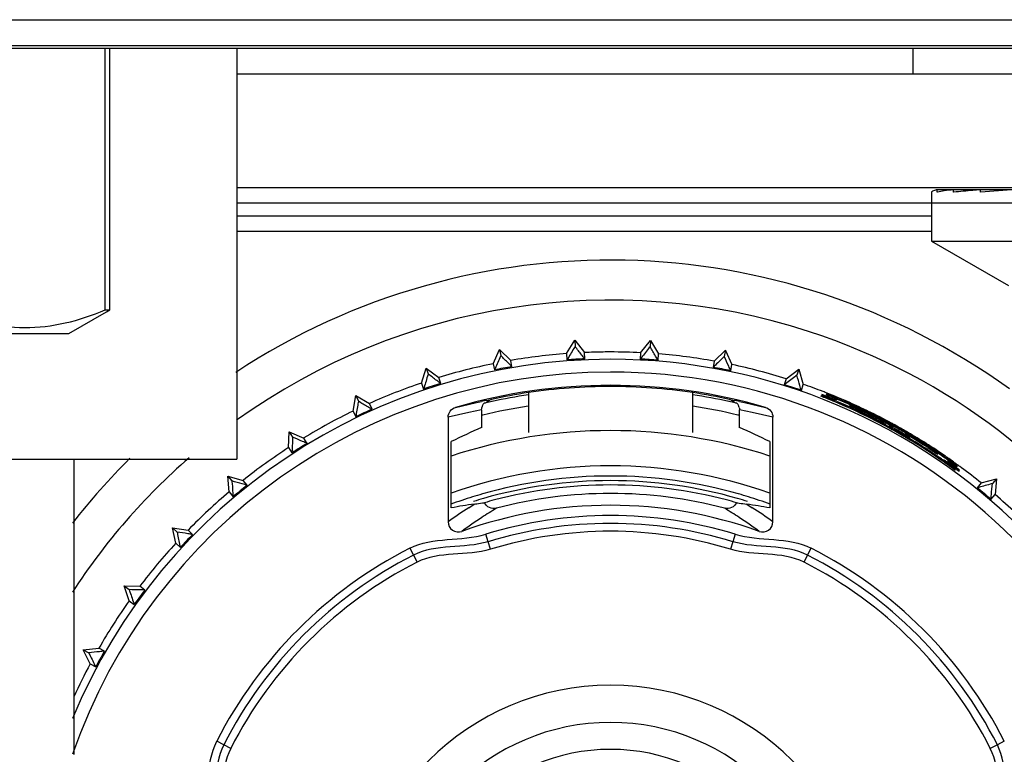
# Model space of a CAD drawing. Units: millimetres. Extents: x 0 to 1500, y 0 to 1000.
# Drawn here: x 1265 to 1284, y 582 to 596 of the extents above; entities that cross this region are included whole.
import ezdxf

# ---------------------------------------------------------------- set-up
doc = ezdxf.new("R2010")
doc.units = ezdxf.units.MM
doc.header["$LTSCALE"] = 82.5
for name, color, linetype in [('00_NO_DMX', 7, 'CONTINUOUS'), ('3_ALL_AXES', 7, 'CONTINUOUS'), ('6_ALL_SURFS', 7, 'CONTINUOUS'), ('7_ALL_FEATURES', 7, 'CONTINUOUS')]:
    doc.layers.add(name, color=color, linetype=linetype)

msp = doc.modelspace()

# ---------------------------------------------------------------- linework, layer by layer
at = {"layer": '00_NO_DMX', "color": 9, "linetype": 'Continuous'}
for p, q in [((1282.393, 595.302), (1282.393, 595.802)), ((1269.218, 593.097), (1284.357, 593.097)), ((1269.218, 592.797), (1284.357, 592.797)), ((1269.218, 592.545), (1282.749, 592.545)), ((1269.218, 592.245), (1282.749, 592.245)), ((1273.48, 588.812), (1273.888, 588.908)), ((1273.888, 588.908), (1273.986, 588.929)), ((1273.888, 588.908), (1273.986, 588.929)), ((1274.084, 588.949), (1274.183, 588.967)), ((1274.084, 588.949), (1274.183, 588.967)), ((1278.814, 588.967), (1278.913, 588.949)), ((1278.814, 588.967), (1278.913, 588.949)), ((1279.011, 588.929), (1279.109, 588.908)), ((1279.011, 588.929), (1279.109, 588.908)), ((1279.109, 588.908), (1279.517, 588.812)), ((1273.737, 588.715), (1273.337, 588.621)), ((1273.988, 588.766), (1273.737, 588.715)), ((1279.26, 588.715), (1279.009, 588.766)), ((1279.66, 588.622), (1279.26, 588.715)), ((1273.737, 586.858), (1273.845, 586.928)), ((1279.152, 586.928), (1279.26, 586.858)), ((1274.116, 586.196), (1274.071, 586.343)), ((1274.16, 586.05), (1274.116, 586.196)), ((1278.882, 586.196), (1278.837, 586.05)), ((1278.926, 586.343), (1278.882, 586.196)), ((1272.591, 586.071), (1272.66, 585.935)), ((1280.337, 585.935), (1280.406, 586.071)), ((1272.66, 585.935), (1272.73, 585.798)), ((1280.267, 585.798), (1280.337, 585.935)), ((1268.965, 582.24), (1268.829, 582.309)), ((1269.102, 582.17), (1268.965, 582.24)), ((1284.032, 582.24), (1283.895, 582.17)), ((1284.168, 582.309), (1284.032, 582.24))]:
    msp.add_line(p, q, dxfattribs=at)
at = {"layer": '00_NO_DMX', "color": 7, "linetype": 'Continuous'}
for p, q in [((1284.357, 595.302), (1269.218, 595.302)), ((1275.643, 589.859), (1275.802, 590.121)), ((1275.802, 590.121), (1275.992, 589.88)), ((1275.802, 590.121), (1275.81, 590)), ((1277.085, 589.876), (1277.277, 590.115)), ((1277.277, 590.115), (1277.269, 589.994)), ((1277.277, 590.115), (1277.435, 589.853)), ((1274.213, 589.662), (1274.339, 589.941)), ((1274.557, 589.726), (1274.339, 589.941)), ((1274.339, 589.941), (1274.361, 589.822)), ((1275.643, 589.859), (1275.65, 589.737)), ((1275.999, 589.757), (1275.992, 589.88)), ((1277.085, 589.876), (1277.077, 589.754)), ((1277.426, 589.73), (1277.435, 589.853)), ((1278.739, 589.926), (1278.519, 589.712)), ((1278.739, 589.926), (1278.715, 589.806)), ((1278.74, 589.923), (1278.862, 589.646)), ((1274.213, 589.662), (1274.236, 589.541)), ((1274.58, 589.605), (1274.557, 589.726)), ((1278.519, 589.712), (1278.495, 589.592)), ((1272.82, 589.287), (1272.91, 589.579)), ((1272.91, 589.579), (1273.153, 589.394)), ((1272.91, 589.579), (1272.947, 589.464)), ((1278.839, 589.525), (1278.862, 589.646)), ((1279.921, 589.37), (1280.165, 589.554)), ((1280.165, 589.554), (1280.127, 589.439)), ((1280.165, 589.554), (1280.253, 589.261)), ((1272.82, 589.287), (1272.858, 589.169)), ((1273.191, 589.276), (1273.153, 589.394)), ((1279.921, 589.37), (1279.882, 589.253)), ((1274.899, 589.1), (1274.899, 589.057)), ((1278.099, 589.057), (1278.099, 589.1)), ((1280.215, 589.144), (1280.253, 589.261)), ((1271.485, 588.74), (1271.537, 589.041)), ((1271.537, 589.041), (1271.802, 588.888)), ((1271.537, 589.041), (1271.588, 588.931)), ((1271.854, 588.776), (1271.802, 588.888)), ((1274.899, 589.057), (1274.899, 588.821)), ((1278.099, 588.813), (1278.099, 589.057)), ((1280.7, 589.061), (1280.699, 589.059)), ((1271.485, 588.74), (1271.537, 588.628)), ((1273.988, 588.766), (1273.988, 588.417)), ((1274.899, 588.821), (1274.899, 588.323)), ((1278.099, 588.323), (1278.099, 588.813)), ((1279.009, 588.417), (1279.009, 588.766)), ((1281.403, 588.729), (1281.41, 588.726)), ((1281.403, 588.729), (1281.41, 588.726)), ((1281.41, 588.726), (1281.411, 588.728)), ((1281.41, 588.726), (1281.41, 588.726)), ((1281.437, 588.691), (1281.429, 588.695)), ((1281.438, 588.693), (1281.43, 588.697)), ((1281.452, 588.684), (1281.437, 588.691)), ((1273.337, 588.621), (1273.337, 586.585)), ((1279.66, 586.585), (1279.66, 588.622)), ((1281.458, 588.681), (1281.452, 588.684)), ((1270.229, 588.03), (1270.243, 588.336)), ((1270.243, 588.336), (1270.525, 588.216)), ((1270.243, 588.336), (1270.307, 588.233)), ((1281.996, 588.39), (1282.019, 588.377)), ((1282.142, 588.319), (1282.139, 588.313)), ((1270.59, 588.112), (1270.525, 588.216)), ((1273.398, 586.855), (1273.398, 588.147)), ((1279.599, 588.147), (1279.599, 586.855)), ((1282.262, 588.262), (1282.265, 588.268)), ((1270.229, 588.03), (1270.294, 587.926)), ((1282.658, 587.994), (1282.666, 587.989)), ((1282.667, 587.991), (1282.659, 587.996)), ((1282.672, 588.003), (1282.666, 588.007)), ((1283.212, 587.589), (1283.219, 587.603)), ((1283.249, 587.656), (1283.25, 587.658)), ((1283.256, 587.671), (1283.258, 587.674)), ((1269.047, 587.473), (1269.342, 587.39)), ((1269.071, 587.168), (1269.047, 587.473)), ((1269.047, 587.473), (1269.124, 587.38)), ((1269.42, 587.295), (1269.342, 587.39)), ((1283.718, 587.34), (1284.013, 587.421)), ((1284.013, 587.421), (1283.936, 587.328)), ((1284.013, 587.421), (1283.987, 587.116)), ((1269.071, 587.168), (1269.149, 587.073)), ((1283.718, 587.34), (1283.639, 587.245)), ((1283.908, 587.021), (1283.987, 587.116)), ((1267.969, 586.468), (1268.272, 586.422)), ((1268.031, 586.168), (1267.969, 586.468)), ((1267.969, 586.468), (1268.057, 586.384)), ((1268.361, 586.338), (1268.272, 586.422)), ((1268.031, 586.168), (1268.121, 586.083)), ((1267.025, 585.335), (1267.331, 585.328)), ((1267.125, 585.046), (1267.025, 585.335)), ((1267.025, 585.335), (1267.123, 585.264)), ((1267.431, 585.255), (1267.331, 585.328)), ((1267.125, 585.046), (1267.224, 584.973)), ((1266.231, 584.093), (1266.536, 584.124)), ((1266.366, 583.818), (1266.231, 584.093)), ((1266.231, 584.093), (1266.337, 584.034)), ((1266.643, 584.065), (1266.536, 584.124)), ((1266.366, 583.818), (1266.473, 583.759))]:
    msp.add_line(p, q, dxfattribs=at)
at = {"layer": '00_NO_DMX', "color": 9, "linetype": 'Continuous'}
for points in [[(1273.481, 588.813), (1273.616, 588.846), (1273.752, 588.878), (1273.888, 588.908)], [(1279.109, 588.908), (1279.245, 588.878), (1279.381, 588.846), (1279.517, 588.813)]]:
    msp.add_lwpolyline(points, dxfattribs=at)
at = {"layer": '00_NO_DMX', "color": 7, "linetype": 'Continuous'}
for centre, radius, start, end in [((1276.499, 578.402), 13.279, 54.1943, 123.3481), ((1276.499, 578.402), 12.5, 72.0218, 125.6387), ((1276.499, 578.402), 12.5, 279.2069, 72.0218), ((1276.499, 578.402), 11.49, 94.2726, 99.7274), ((1276.499, 578.402), 11.49, 90.7091, 92.5274), ((1276.499, 578.402), 11.49, 89.9993, 90.7091), ((1276.499, 578.402), 11.49, 87.0726, 89.9993), ((1276.499, 578.402), 11.49, 79.892, 85.3274), ((1276.499, 578.402), 11.347, 90, 157.4549), ((1276.499, 578.402), 11.49, 101.4726, 106.9274), ((1276.499, 578.402), 11.367, 92.5227, 94.2773), ((1276.499, 578.402), 11.347, 0, 90), ((1276.499, 578.402), 11.367, 85.3227, 87.0773), ((1276.499, 578.402), 11.367, 99.7227, 101.4773), ((1276.499, 578.402), 11.367, 78.1227, 79.8773), ((1276.499, 578.402), 11.49, 72.6726, 78.1274), ((1276.499, 578.402), 11.49, 108.6726, 114.1274), ((1276.499, 578.402), 11.367, 106.9227, 108.6773), ((1276.499, 578.402), 10.84, 90, 106.1656), ((1276.499, 578.402), 10.817, 98.5062, 102.3626), ((1276.499, 578.387), 10.832, 90.0045, 98.4986), ((1276.499, 578.402), 10.84, 73.8343, 90), ((1276.497, 578.387), 10.832, 81.4985, 89.9928), ((1276.499, 578.402), 10.817, 77.6374, 81.4938), ((1276.499, 578.402), 11.367, 70.9227, 72.6773), ((1276.499, 578.402), 11.49, 68.8856, 70.9274), ((1276.499, 578.402), 11.49, 68.4735, 68.8856), ((1276.499, 578.402), 11.469, 67.3723, 68.4802), ((1276.499, 578.402), 11.49, 67.3734, 68.4735), ((1276.499, 578.402), 10.775, 103.1627, 103.2364), ((1276.499, 578.402), 10.775, 103.0154, 103.1627), ((1276.499, 578.402), 10.775, 102.3629, 103.0154), ((1274.226, 588.772), 0.201, 102.5066, 115.2413), ((1276.499, 578.402), 10.775, 98.5395, 102.3629), ((1276.499, 578.402), 10.775, 77.6371, 81.4605), ((1276.499, 578.402), 10.775, 76.9846, 77.6371), ((1278.771, 588.772), 0.2, 64.7569, 77.4952), ((1276.499, 578.402), 10.775, 76.8373, 76.9846), ((1276.499, 578.402), 10.775, 76.7636, 76.8373), ((1276.458, 578.438), 11.373, 68.0242, 68.6558), ((1276.499, 578.402), 11.455, 67.3771, 68.4898), ((1276.499, 578.402), 11.457, 67.9625, 68.4883), ((1276.456, 578.431), 11.38, 67.1457, 68.0241), ((1276.446, 578.411), 11.405, 58.7952, 68.0172), ((1277.665, 581.032), 8.537, 67.8503, 68.9423), ((1277.738, 581.208), 8.366, 67.7132, 68.846), ((1276.499, 578.402), 11.457, 67.3725, 67.9625), ((1276.449, 578.416), 11.397, 60.9384, 67.1437), ((1276.499, 578.402), 11.455, 67.2861, 67.3771), ((1276.499, 578.402), 11.457, 67.2785, 67.3725), ((1277.026, 579.496), 10.2, 64.4246, 67.6341), ((1276.499, 578.402), 11.469, 67.279, 67.3723), ((1276.499, 578.402), 11.49, 67.2834, 67.3734), ((1276.499, 578.402), 11.455, 66.5833, 67.2861), ((1276.499, 578.402), 11.457, 66.5787, 67.2785), ((1276.499, 578.402), 11.469, 66.5794, 67.279), ((1276.499, 578.402), 11.49, 66.5823, 67.2834), ((1276.499, 578.402), 11.455, 66.1189, 66.5833), ((1276.499, 578.402), 11.457, 64.5604, 66.5787), ((1276.499, 578.402), 11.469, 64.5636, 66.5794), ((1276.499, 578.402), 11.49, 64.5729, 66.5823), ((1276.499, 578.402), 11.49, 115.8726, 121.3274), ((1276.499, 578.402), 11.367, 114.1227, 115.8773), ((1274.19, 588.765), 0.202, 154.3213, 166.9998), ((1276.5, 578.397), 10.562, 98.7315, 103.6349), ((1276.505, 578.433), 10.525, 76.4, 81.2702), ((1278.807, 588.765), 0.202, 13.0003, 25.6784), ((1276.499, 578.402), 11.455, 64.5593, 66.1189), ((1276.855, 579.112), 10.641, 64.6485, 66.1916), ((1276.88, 579.142), 10.6, 64.7422, 65.5023), ((1276.499, 578.402), 11.439, 64.409, 64.5582), ((1276.499, 578.402), 11.442, 64.4077, 64.5589), ((1276.499, 578.402), 11.455, 64.4082, 64.5593), ((1276.499, 578.402), 11.457, 64.4115, 64.5604), ((1276.499, 578.402), 11.469, 64.4153, 64.5636), ((1276.499, 578.402), 11.49, 64.4274, 64.5729), ((1277.005, 579.462), 10.241, 64.2198, 64.3499), ((1276.499, 578.402), 11.439, 64.2521, 64.409), ((1276.499, 578.402), 11.442, 64.2491, 64.4077), ((1276.499, 578.402), 11.457, 64.2548, 64.4115), ((1276.499, 578.402), 11.455, 64.2498, 64.4082), ((1276.499, 578.402), 11.469, 64.2591, 64.4153), ((1276.499, 578.402), 11.49, 64.3092, 64.4274), ((1276.499, 578.402), 11.439, 64.1587, 64.2521), ((1276.499, 578.402), 11.442, 64.1575, 64.2491), ((1276.499, 578.402), 11.457, 64.1616, 64.2548), ((1276.499, 578.402), 11.455, 64.1584, 64.2498), ((1276.499, 578.402), 11.49, 64.221, 64.3092), ((1276.499, 578.402), 11.469, 64.1656, 64.2591), ((1276.499, 578.402), 11.439, 63.6282, 64.1587), ((1276.499, 578.402), 11.442, 63.7512, 64.1575), ((1276.499, 578.402), 11.457, 64.0676, 64.1616), ((1276.499, 578.402), 11.455, 63.748, 64.1584), ((1276.499, 578.402), 11.49, 64.1368, 64.221), ((1276.499, 578.402), 11.469, 64.1214, 64.1656), ((1276.499, 578.402), 11.469, 61.5611, 64.1214), ((1276.499, 578.402), 11.457, 63.6242, 64.0676), ((1276.499, 578.402), 11.49, 61.5572, 64.1368), ((1276.5, 578.397), 10.562, 103.6351, 103.7975), ((1276.514, 578.472), 10.486, 76.1898, 76.3975), ((1277.205, 579.86), 9.795, 61.6159, 64.2604), ((1276.499, 578.402), 11.442, 61.5617, 63.7512), ((1276.499, 578.402), 11.455, 61.5628, 63.748), ((1276.499, 578.402), 11.439, 61.5593, 63.6282), ((1276.499, 578.402), 11.457, 63.0466, 63.6242), ((1276.499, 578.402), 11.457, 61.5588, 63.0466), ((1276.499, 578.402), 11.49, 61.3766, 61.5572), ((1276.499, 578.402), 9.959, 90, 108.158), ((1276.499, 578.402), 9.959, 71.8388, 90), ((1274.475, 574.374), 15.906, 61.7806, 62.3165), ((1276.499, 578.402), 11.442, 61.3776, 61.5617), ((1276.499, 578.402), 11.439, 61.378, 61.5593), ((1276.499, 578.402), 11.455, 61.3772, 61.5628), ((1276.499, 578.402), 11.457, 61.3773, 61.5588), ((1276.499, 578.402), 11.469, 61.3775, 61.5611), ((1276.499, 578.402), 11.439, 61.1913, 61.378), ((1276.457, 578.432), 11.379, 59.4322, 60.9358), ((1276.499, 578.402), 11.457, 61.1913, 61.3773), ((1276.499, 578.402), 11.469, 61.1949, 61.3775), ((1276.499, 578.402), 11.49, 61.1903, 61.3766), ((1276.499, 578.402), 11.428, 60.6921, 61.191), ((1272.827, 571.291), 19.402, 61.3193, 61.7205), ((1276.499, 578.402), 11.457, 60.3599, 61.1913), ((1278.122, 581.525), 7.894, 59.3841, 60.4049), ((1276.499, 578.402), 11.469, 60.3652, 61.1949), ((1276.499, 578.402), 11.49, 60.3604, 61.1903), ((1276.499, 578.402), 11.428, 60.1933, 60.6921), ((1270.743, 568.999), 22.425, 59.1271, 59.4586), ((1278.737, 582.098), 7.092, 60.4251, 61.306), ((1276.499, 578.402), 11.457, 60.3158, 60.3599), ((1276.499, 578.402), 11.469, 60.32, 60.3652), ((1276.499, 578.402), 11.457, 59.8838, 60.3158), ((1276.499, 578.402), 11.469, 59.8877, 60.32), ((1276.499, 578.402), 11.428, 59.6945, 60.1933), ((1276.499, 578.402), 11.49, 60.3167, 60.3604), ((1276.499, 578.402), 11.49, 59.8859, 60.3167), ((1276.499, 578.402), 11.455, 59.6886, 59.8842), ((1276.499, 578.402), 11.457, 59.6978, 59.8838), ((1276.499, 578.402), 11.469, 59.7625, 59.8877), ((1276.499, 578.402), 11.49, 59.6996, 59.8859), ((1276.499, 578.402), 11.469, 59.6807, 59.7625), ((1276.499, 578.402), 11.49, 57.6908, 59.6996), ((1276.499, 578.402), 11.367, 121.3227, 123.0773), ((1276.499, 578.402), 11.442, 59.6895, 59.8829), ((1276.449, 578.418), 11.395, 55.0895, 59.43), ((1273.496, 573.591), 17.07, 58.7346, 59.1487), ((1276.499, 578.402), 11.439, 57.3073, 59.6955), ((1276.499, 578.402), 11.442, 57.884, 59.6895), ((1276.499, 578.402), 11.457, 59.2555, 59.6978), ((1276.499, 578.402), 11.455, 57.8876, 59.6886), ((1276.499, 578.402), 11.469, 57.31, 59.6807), ((1276.454, 578.427), 11.388, 58.0339, 58.7871), ((1276.499, 578.402), 11.457, 58.3133, 59.2555), ((1275.163, 576.32), 13.873, 57.3, 58.7707), ((1276.499, 578.402), 11.457, 57.3058, 58.3133), ((1276.499, 578.402), 11.49, 57.2905, 57.6908), ((1276.499, 578.402), 11.49, 123.0726, 128.5274), ((1276.444, 578.411), 11.406, 55.1088, 58.0333), ((1276.499, 578.402), 11.442, 57.3064, 57.884), ((1276.499, 578.402), 11.455, 57.306, 57.8876), ((1275.405, 576.698), 13.424, 56.0245, 57.2538), ((1272.462, 572.165), 18.831, 56.1742, 57.1834), ((1276.978, 579.186), 10.515, 55.8868, 57.1488), ((1276.499, 578.402), 11.455, 57.2617, 57.306), ((1276.499, 578.402), 11.457, 57.2623, 57.3058), ((1276.499, 578.402), 11.469, 57.2648, 57.31), ((1276.499, 578.402), 11.455, 55.891, 57.2617), ((1276.499, 578.402), 11.457, 55.3524, 57.2623), ((1276.499, 578.402), 11.469, 55.4038, 57.2648), ((1276.499, 578.402), 11.49, 57.2498, 57.2905), ((1276.499, 578.402), 11.49, 55.4056, 57.2498), ((1276.499, 578.402), 12.5, 131.0375, 146.9614), ((1276.499, 578.402), 13.279, 134.8117, 142.1011), ((1275.078, 576.209), 14.013, 55.6322, 56.035), ((1276.499, 578.402), 11.455, 55.396, 55.891), ((1276.439, 578.404), 11.412, 53.5976, 55.09), ((1276.499, 578.402), 11.395, 54.8634, 55.3669), ((1277.986, 580.639), 8.727, 54.0808, 54.9622), ((1276.499, 578.402), 11.455, 55.3364, 55.396), ((1276.499, 578.402), 11.457, 55.0117, 55.3524), ((1276.499, 578.402), 11.455, 55.0065, 55.3364), ((1276.499, 578.402), 11.49, 55.3334, 55.4056), ((1276.499, 578.402), 11.475, 55.0073, 55.3385), ((1276.499, 578.402), 11.49, 55.0085, 55.3334), ((1278.376, 581.178), 8.082, 53.5715, 54.5678), ((1276.499, 578.402), 11.457, 54.3529, 55.0117), ((1276.499, 578.402), 11.455, 53.8944, 55.0065), ((1276.499, 578.402), 11.475, 54.9066, 55.0073), ((1276.499, 578.402), 11.49, 53.9052, 55.0085), ((1276.499, 578.402), 11.475, 54.4068, 54.9066), ((1276.499, 578.402), 11.475, 53.907, 54.4068), ((1276.499, 578.402), 11.395, 54.36, 54.8634), ((1276.499, 578.402), 11.395, 53.8566, 54.36), ((1276.499, 578.402), 11.457, 53.8958, 54.3529), ((1276.499, 578.402), 11.49, 53.8573, 53.9052), ((1276.499, 578.402), 11.49, 53.4981, 53.8573), ((1276.499, 578.402), 11.49, 51.0726, 53.4981), ((1276.499, 578.402), 8.984, 90, 105.9895), ((1276.499, 578.402), 8.984, 74.0067, 90), ((1276.499, 578.402), 11.49, 130.2726, 135.7274), ((1276.499, 578.402), 11.367, 128.5227, 130.2773), ((1276.499, 578.402), 8.899, 90, 104.7149), ((1276.499, 578.402), 8.899, 75.2851, 90), ((1276.499, 578.402), 11.367, 49.3227, 51.0773), ((1276.499, 578.402), 8.984, 105.9895, 107.2725), ((1276.499, 578.402), 8.899, 104.7149, 106.0018), ((1276.499, 578.402), 8.734, 90, 104.7432), ((1276.499, 578.402), 8.734, 75.2568, 90), ((1276.499, 578.402), 8.899, 73.9982, 75.2851), ((1276.499, 578.402), 8.984, 72.7247, 74.0067), ((1276.499, 578.402), 11.49, 43.8726, 49.3274), ((1275.044, 578.165), 8.845, 97.7892, 100.7252), ((1276.499, 578.402), 8.504, 90, 109.9049), ((1276.499, 578.402), 8.504, 70.0957, 90), ((1277.953, 578.164), 8.845, 79.2748, 82.2108), ((1273.535, 586.585), 0.199, 179.9936, 289.9686), ((1276.499, 578.402), 8.304, 90, 107), ((1276.499, 578.402), 8.304, 73, 90), ((1279.462, 586.585), 0.199, 250.008, 0.0054), ((1276.499, 578.402), 8.151, 90, 107), ((1276.499, 578.402), 7.998, 73, 107), ((1276.499, 578.402), 8.151, 73, 90), ((1276.499, 578.402), 11.367, 135.7227, 137.4773), ((1276.499, 578.402), 11.49, 137.4726, 142.9274), ((1276.499, 578.402), 8.607, 117, 153), ((1276.499, 578.402), 8.607, 27, 63), ((1276.499, 578.402), 8.455, 117, 153), ((1276.499, 578.402), 8.455, 27, 63), ((1276.499, 578.402), 8.301, 117, 153), ((1276.499, 578.402), 8.301, 27, 63), ((1276.499, 578.402), 11.367, 142.9227, 144.6773), ((1276.499, 578.402), 11.49, 144.6726, 150.1274), ((1276.499, 578.402), 11.367, 150.1227, 151.8773), ((1276.499, 578.402), 11.49, 151.8726, 155.4408), ((1276.499, 578.402), 5, 0, 180), ((1276.499, 578.402), 4.275, 0, 180), ((1276.499, 578.402), 3.75, 0, 180)]:
    msp.add_arc(centre, radius, start, end, dxfattribs=at)
at = {"layer": '00_NO_DMX', "color": 9, "linetype": 'Continuous'}
for centre, radius, start, end in [((1276.499, 578.402), 11.099, 90, 160.7512), ((1276.499, 578.402), 11.099, 280.3816, 90), ((1276.141, 578.422), 10.726, 101.0527, 101.5883), ((1276.856, 578.422), 10.726, 78.4117, 78.9473), ((1276.499, 578.402), 9.272, 70.4461, 109.559), ((1276.499, 578.402), 9.074, 90, 105.9614), ((1276.499, 578.402), 9.074, 74.0517, 90), ((1276.499, 578.402), 9.074, 107.229, 110.0309), ((1276.499, 578.402), 9.074, 105.9614, 107.229), ((1276.499, 578.402), 9.074, 72.776, 74.0517), ((1276.499, 578.402), 9.074, 69.9811, 72.776), ((1279.685, 577.723), 10.901, 123.0696, 125.6178), ((1279.905, 577.709), 10.734, 121.6341, 123.4227), ((1273.092, 577.709), 10.734, 56.5773, 58.3659), ((1273.312, 577.723), 10.901, 54.3822, 56.9304), ((1279.882, 577.745), 10.691, 123.4201, 125.9639), ((1273.115, 577.745), 10.691, 54.0361, 56.5799)]:
    msp.add_arc(centre, radius, start, end, dxfattribs=at)
at = {"layer": '00_NO_DMX', "color": 7, "linetype": 'Continuous'}
for centre, major_axis, ratio, start_param, end_param in [((1276.657, 578.314), (9.988, -5.537), 0.999874, 1.713544, 1.724538), ((1278.339, 578.402), (11.05, 0), 0.986038, 1.975482, 2.034326), ((1274.659, 578.402), (11.05, 0), 0.986038, 1.107267, 1.166111)]:
    msp.add_ellipse(centre, major_axis=major_axis, ratio=ratio, start_param=start_param, end_param=end_param, dxfattribs=at)
for points, knots in [([(1275.81, 590), (1275.801, 589.986), (1275.748, 589.898), (1275.695, 589.811), (1275.65, 589.737)], [0, 0, 0, 0, 0.154385, 1, 1, 1, 1]), ([(1275.999, 589.757), (1275.979, 589.782), (1275.916, 589.863), (1275.852, 589.943), (1275.81, 590)], [0, 0, 0, 0, 0.311579, 1, 1, 1, 1]), ([(1277.269, 589.994), (1277.259, 589.982), (1277.195, 589.901), (1277.131, 589.821), (1277.077, 589.754)], [0, 0, 0, 0, 0.154386, 1, 1, 1, 1]), ([(1277.426, 589.73), (1277.41, 589.758), (1277.357, 589.846), (1277.304, 589.933), (1277.269, 589.994)], [0, 0, 0, 0, 0.311579, 1, 1, 1, 1]), ([(1274.361, 589.822), (1274.355, 589.807), (1274.314, 589.713), (1274.272, 589.62), (1274.236, 589.541)], [0, 0, 0, 0, 0.154385, 1, 1, 1, 1]), ([(1274.58, 589.605), (1274.557, 589.628), (1274.484, 589.7), (1274.411, 589.771), (1274.361, 589.822)], [0, 0, 0, 0, 0.311579, 1, 1, 1, 1]), ([(1278.715, 589.806), (1278.704, 589.795), (1278.631, 589.723), (1278.558, 589.652), (1278.495, 589.592)], [0, 0, 0, 0, 0.154386, 1, 1, 1, 1]), ([(1278.839, 589.525), (1278.826, 589.554), (1278.785, 589.648), (1278.743, 589.741), (1278.715, 589.806)], [0, 0, 0, 0, 0.311579, 1, 1, 1, 1]), ([(1272.947, 589.464), (1272.943, 589.449), (1272.913, 589.35), (1272.883, 589.252), (1272.858, 589.169)], [0, 0, 0, 0, 0.154385, 1, 1, 1, 1]), ([(1273.191, 589.276), (1273.165, 589.296), (1273.084, 589.358), (1273.002, 589.42), (1272.947, 589.464)], [0, 0, 0, 0, 0.311579, 1, 1, 1, 1]), ([(1280.127, 589.439), (1280.115, 589.429), (1280.033, 589.367), (1279.951, 589.305), (1279.882, 589.253)], [0, 0, 0, 0, 0.154386, 1, 1, 1, 1]), ([(1280.215, 589.144), (1280.205, 589.174), (1280.176, 589.273), (1280.147, 589.371), (1280.127, 589.439)], [0, 0, 0, 0, 0.311579, 1, 1, 1, 1]), ([(1271.588, 588.931), (1271.586, 588.916), (1271.569, 588.815), (1271.552, 588.714), (1271.537, 588.628)], [0, 0, 0, 0, 0.154385, 1, 1, 1, 1]), ([(1271.854, 588.776), (1271.826, 588.792), (1271.738, 588.844), (1271.649, 588.895), (1271.588, 588.931)], [0, 0, 0, 0, 0.311579, 1, 1, 1, 1]), ([(1280.605, 589.044), (1280.606, 589.043), (1280.615, 589.038), (1280.624, 589.034), (1280.632, 589.031)], [0, 0, 0, 0, 0.095502, 1, 1, 1, 1]), ([(1280.733, 588.999), (1280.7, 589.012), (1280.657, 589.025), (1280.615, 589.044), (1280.605, 589.044)], [0, 0, 0, 0, 0.779179, 1, 1, 1, 1]), ([(1280.615, 589.061), (1280.616, 589.061), (1280.628, 589.054), (1280.64, 589.049), (1280.651, 589.044)], [0, 0, 0, 0, 0.095223, 1, 1, 1, 1]), ([(1280.65, 589.05), (1280.645, 589.052), (1280.634, 589.056), (1280.622, 589.061), (1280.615, 589.061)], [0, 0, 0, 0, 0.434076, 1, 1, 1, 1]), ([(1280.757, 589.01), (1280.746, 589.015), (1280.71, 589.028), (1280.675, 589.042), (1280.65, 589.05)], [0, 0, 0, 0, 0.31619, 1, 1, 1, 1]), ([(1273.337, 588.621), (1273.337, 588.664), (1273.365, 588.75), (1273.44, 588.801), (1273.481, 588.813)], [0, 0, 0, 0, 0.500092, 1, 1, 1, 1]), ([(1279.516, 588.813), (1279.557, 588.801), (1279.632, 588.75), (1279.66, 588.664), (1279.66, 588.622)], [0, 0, 0, 0, 0.499977, 1, 1, 1, 1]), ([(1281.995, 588.397), (1281.982, 588.399), (1281.956, 588.418), (1281.906, 588.441), (1281.811, 588.492), (1281.656, 588.57), (1281.523, 588.636), (1281.448, 588.672)], [0, 0, 0, 0, 0.066472, 0.152197, 0.272096, 0.592423, 1, 1, 1, 1]), ([(1282.006, 588.415), (1282.003, 588.416), (1281.976, 588.427), (1281.951, 588.441), (1281.928, 588.453)], [0, 0, 0, 0, 0.107429, 1, 1, 1, 1]), ([(1270.307, 588.233), (1270.307, 588.217), (1270.303, 588.115), (1270.298, 588.012), (1270.294, 587.926)], [0, 0, 0, 0, 0.154385, 1, 1, 1, 1]), ([(1270.59, 588.112), (1270.561, 588.125), (1270.467, 588.165), (1270.372, 588.204), (1270.307, 588.233)], [0, 0, 0, 0, 0.311579, 1, 1, 1, 1]), ([(1282.659, 587.996), (1282.604, 588.031), (1282.507, 588.094), (1282.379, 588.17), (1282.302, 588.223), (1282.263, 588.242), (1282.255, 588.25)], [0, 0, 0, 0, 0.408776, 0.732854, 0.931061, 1, 1, 1, 1]), ([(1282.281, 588.257), (1282.278, 588.258), (1282.273, 588.262), (1282.267, 588.265), (1282.265, 588.268)], [0, 0, 0, 0, 0.434557, 1, 1, 1, 1]), ([(1282.327, 588.228), (1282.322, 588.231), (1282.306, 588.24), (1282.291, 588.25), (1282.281, 588.257)], [0, 0, 0, 0, 0.313559, 1, 1, 1, 1]), ([(1283.286, 587.57), (1283.274, 587.585), (1283.209, 587.626), (1283.151, 587.674), (1283.106, 587.707)], [0, 0, 0, 0, 0.251747, 1, 1, 1, 1]), ([(1283.295, 587.587), (1283.289, 587.598), (1283.242, 587.624), (1283.206, 587.658), (1283.175, 587.681)], [0, 0, 0, 0, 0.243882, 1, 1, 1, 1]), ([(1283.235, 587.603), (1283.242, 587.599), (1283.259, 587.588), (1283.275, 587.574), (1283.286, 587.57)], [0, 0, 0, 0, 0.422994, 1, 1, 1, 1]), ([(1283.24, 587.624), (1283.248, 587.618), (1283.267, 587.607), (1283.284, 587.591), (1283.295, 587.587)], [0, 0, 0, 0, 0.422241, 1, 1, 1, 1]), ([(1269.124, 587.38), (1269.126, 587.364), (1269.134, 587.262), (1269.143, 587.159), (1269.149, 587.073)], [0, 0, 0, 0, 0.154385, 1, 1, 1, 1]), ([(1269.42, 587.295), (1269.389, 587.304), (1269.291, 587.332), (1269.192, 587.359), (1269.124, 587.38)], [0, 0, 0, 0, 0.311579, 1, 1, 1, 1]), ([(1283.936, 587.328), (1283.92, 587.323), (1283.822, 587.296), (1283.723, 587.268), (1283.639, 587.245)], [0, 0, 0, 0, 0.154385, 1, 1, 1, 1]), ([(1283.908, 587.021), (1283.911, 587.053), (1283.92, 587.155), (1283.928, 587.258), (1283.936, 587.328)], [0, 0, 0, 0, 0.311579, 1, 1, 1, 1]), ([(1273.845, 586.928), (1273.861, 586.93), (1273.928, 586.939), (1273.994, 586.949), (1274.045, 586.956)], [0, 0, 0, 0, 0.232868, 1, 1, 1, 1]), ([(1274.276, 586.848), (1274.232, 586.837), (1274.134, 586.845), (1274.065, 586.915), (1274.045, 586.956)], [0, 0, 0, 0, 0.500048, 1, 1, 1, 1]), ([(1278.952, 586.956), (1278.933, 586.915), (1278.863, 586.845), (1278.765, 586.837), (1278.721, 586.848)], [0, 0, 0, 0, 0.499955, 1, 1, 1, 1]), ([(1278.952, 586.956), (1278.97, 586.953), (1279.036, 586.944), (1279.103, 586.934), (1279.152, 586.928)], [0, 0, 0, 0, 0.267137, 1, 1, 1, 1]), ([(1268.057, 586.384), (1268.061, 586.369), (1268.082, 586.269), (1268.103, 586.168), (1268.121, 586.083)], [0, 0, 0, 0, 0.154385, 1, 1, 1, 1]), ([(1268.361, 586.338), (1268.33, 586.343), (1268.228, 586.358), (1268.127, 586.373), (1268.057, 586.384)], [0, 0, 0, 0, 0.311578, 1, 1, 1, 1]), ([(1267.123, 585.264), (1267.128, 585.249), (1267.162, 585.152), (1267.196, 585.055), (1267.224, 584.973)], [0, 0, 0, 0, 0.154385, 1, 1, 1, 1]), ([(1267.431, 585.255), (1267.399, 585.256), (1267.296, 585.259), (1267.194, 585.261), (1267.123, 585.264)], [0, 0, 0, 0, 0.311579, 1, 1, 1, 1]), ([(1266.643, 584.065), (1266.611, 584.061), (1266.509, 584.051), (1266.407, 584.04), (1266.337, 584.034)], [0, 0, 0, 0, 0.311579, 1, 1, 1, 1]), ([(1266.337, 584.034), (1266.344, 584.02), (1266.39, 583.928), (1266.435, 583.836), (1266.473, 583.759)], [0, 0, 0, 0, 0.154385, 1, 1, 1, 1])]:
    msp.add_open_spline(points, degree=3, knots=knots, dxfattribs=at)
for points in [[(1274.008, 588.852), (1274.014, 588.866), (1274.022, 588.879), (1274.032, 588.89)], [(1274.072, 588.9), (1274.09, 588.922), (1274.114, 588.941), (1274.141, 588.953)], [(1278.856, 588.953), (1278.883, 588.941), (1278.907, 588.922), (1278.925, 588.9)], [(1278.966, 588.89), (1278.975, 588.879), (1278.983, 588.866), (1278.989, 588.852)], [(1273.988, 588.766), (1273.988, 588.781), (1273.99, 588.796), (1273.993, 588.81)], [(1279.004, 588.81), (1279.008, 588.796), (1279.009, 588.781), (1279.009, 588.766)], [(1272.591, 586.071), (1273.038, 586.299), (1273.591, 586.196), (1274.071, 586.343)], [(1274.116, 586.196), (1273.644, 586.052), (1273.099, 586.159), (1272.66, 585.935)], [(1280.337, 585.935), (1279.898, 586.159), (1279.353, 586.052), (1278.882, 586.196)], [(1278.926, 586.343), (1279.406, 586.196), (1279.959, 586.299), (1280.406, 586.071)], [(1274.16, 586.05), (1273.697, 585.908), (1273.161, 586.018), (1272.73, 585.798)], [(1280.267, 585.798), (1279.836, 586.018), (1279.3, 585.908), (1278.837, 586.05)], [(1268.557, 580.83), (1268.704, 581.309), (1268.602, 581.862), (1268.829, 582.309)], [(1268.965, 582.24), (1268.741, 581.801), (1268.848, 581.256), (1268.704, 580.785)], [(1269.102, 582.17), (1268.882, 581.739), (1268.992, 581.203), (1268.85, 580.74)], [(1284.147, 580.74), (1284.005, 581.203), (1284.115, 581.739), (1283.895, 582.17)], [(1284.293, 580.785), (1284.149, 581.256), (1284.256, 581.801), (1284.032, 582.24)]]:
    msp.add_open_spline(points, degree=3, dxfattribs=at)
at = {"layer": '3_ALL_AXES', "color": 7, "linetype": 'Continuous'}
for p, q in [((1266.749, 590.714), (1266.749, 595.802)), ((1265.949, 590.252), (1266.681, 590.675)), ((1266.681, 590.675), (1266.749, 590.714)), ((1250.549, 590.252), (1265.949, 590.252))]:
    msp.add_line(p, q, dxfattribs=at)
at = {"layer": '6_ALL_SURFS', "color": 7, "linetype": 'Continuous'}
msp.add_line((1290.299, 595.802), (1226.199, 595.802), dxfattribs=at)
at = {"layer": '7_ALL_FEATURES', "color": 9, "linetype": 'Continuous'}
for p, q in [((1221.358, 596.363), (1295.139, 596.363)), ((1221.358, 595.863), (1295.139, 595.863))]:
    msp.add_line(p, q, dxfattribs=at)
at = {"layer": '7_ALL_FEATURES', "color": 7, "linetype": 'Continuous'}
for p, q in [((1266.659, 590.714), (1266.659, 595.802)), ((1269.218, 595.802), (1269.218, 587.802)), ((1282.749, 593.002), (1282.749, 592.052)), ((1283.181, 593.052), (1282.858, 593.052)), ((1282.858, 593.002), (1282.858, 593.052)), ((1283.181, 593.052), (1283.174, 593.051)), ((1283.679, 593.052), (1283.181, 593.052)), ((1283.181, 593.002), (1283.181, 593.052)), ((1283.186, 593.002), (1283.181, 593.002)), ((1283.186, 593.002), (1283.181, 593.002)), ((1283.703, 593.052), (1283.699, 593.051)), ((1283.703, 593.052), (1283.699, 593.051)), ((1284.403, 593.052), (1283.703, 593.052)), ((1283.703, 593.002), (1283.703, 593.052)), ((1283.707, 593.002), (1283.703, 593.002)), ((1283.707, 593.002), (1283.703, 593.002)), ((1282.749, 592.052), (1284.249, 591.186)), ((1282.749, 592.052), (1292.749, 592.052)), ((1266.659, 590.714), (1266.749, 590.714)), ((1263.733, 587.802), (1266.049, 587.802)), ((1266.049, 587.802), (1269.218, 587.802)), ((1266.049, 587.802), (1266.049, 582.052))]:
    msp.add_line(p, q, dxfattribs=at)
for centre, radius, start, end in [((1283.068, 592.143), 0.933, 103.0094, 103.9477), ((1283.114, 591.87), 1.161, 102.3295, 102.7466), ((1287.571, 543.813), 49.341, 93.6853, 94.4913)]:
    msp.add_arc(centre, radius, start, end, dxfattribs=at)
for points, knots in [([(1282.843, 593.048), (1282.819, 593.042), (1282.788, 593.033), (1282.756, 593.016), (1282.749, 593.006), (1282.749, 593.002)], [0, 0, 0, 0, 0.685847, 0.880933, 1, 1, 1, 1]), ([(1283.174, 593.051), (1283.115, 593.044), (1283.012, 593.03), (1282.909, 593.013), (1282.866, 593.004)], [0, 0, 0, 0, 0.574042, 1, 1, 1, 1]), ([(1283.699, 593.051), (1283.651, 593.047), (1283.479, 593.033), (1283.308, 593.016), (1283.186, 593.002)], [0, 0, 0, 0, 0.282748, 1, 1, 1, 1]), ([(1263.522, 590.714), (1263.773, 590.606), (1264.286, 590.432), (1265.09, 590.335), (1265.894, 590.432), (1266.407, 590.606), (1266.659, 590.714)], [0, 0, 0, 0, 0.254155, 0.5, 0.745845, 1, 1, 1, 1])]:
    msp.add_open_spline(points, degree=3, knots=knots, dxfattribs=at)

doc.saveas('drawing.dxf')
